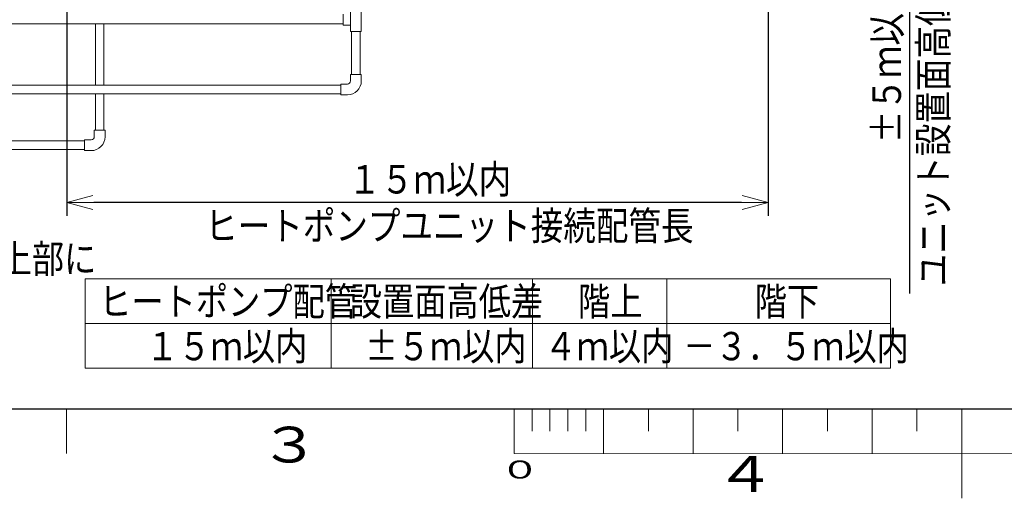
# Model space of a CAD drawing. Extents: x 0 to 420, y 0 to 297.
# Drawn here: x 105 to 215, y 0 to 54 of the extents above; entities that cross this region are included whole.
import ezdxf

# ---------------------------------------------------------------- set-up
doc = ezdxf.new("R2010")
doc.units = 0
doc.layers.get('0').update_dxf_attribs({"linetype": 'CONTINUOUS'})
for name, color, linetype in [('DD0', 7, 'CONTINUOUS'), ('M0', 3, 'CONTINUOUS'), ('M79', 7, 'CONTINUOUS')]:
    doc.layers.add(name, color=color, linetype=linetype)
doc.styles.get("Standard").update_dxf_attribs({"font": 'txt', "bigfont": 'BIGFONT'})
doc.dimstyles.get("Standard").update_dxf_attribs({"dimtxt": 3.2, "dimasz": 3, "dimexe": 1.5, "dimexo": 0, "dimgap": 1, "dimtad": 3, "dimtih": 1, "dimtoh": 1, "dimdsep": 46, "dimtxsty": 'STANDARD', "dimblk1": 'OPEN', "dimblk2": 'OPEN', "dimsah": 1, "dimcen": 0.09, "dimadec": 0, "dimazin": 0, "dimtfac": 1, "dimtdec": 4, "dimtofl": 0, "dimtmove": 0, "dimatfit": 3, "dimfxl": 1, "dimtolj": 1, "dimtzin": 0, "dimlwd": 13, "dimlwe": 13, "dimarcsym": 0})

# ---------------------------------------------------------------- blocks, each defined once
blk = doc.blocks.new('_OPEN')
at = {"color": 0, "lineweight": 13}
for p, q in [((0, 0), (-1, 0)), ((-0.965926, 0.258819), (0, 0)), ((0, 0), (-0.965926, -0.258819))]:
    blk.add_line(p, q, dxfattribs=at)
blk = doc.blocks.new('*D17')
for p in [(110.025131, 72.190032), (188.389138, 68.383252), (188.389138, 33.066097)]:
    blk.add_point(p)
at = {"layer": 'DD0', "linetype": 'CONTINUOUS'}
for p, q in [((110.025131, 72.190033), (110.025131, 31.566099)), ((188.389145, 68.383255), (188.389145, 31.566099)), ((185.389145, 33.066097), (113.025131, 33.066097))]:
    blk.add_line(p, q, dxfattribs=at)
at = {"layer": 'DD0', "xscale": 3, "yscale": 3, "rotation": 180}
blk.add_blockref('_OPEN', (110.025131, 33.066097), dxfattribs=at)
at = {"layer": 'DD0', "xscale": 3, "yscale": 3}
blk.add_blockref('_OPEN', (188.389145, 33.066097), dxfattribs=at)
at = {"layer": 'DD0', "width": 0.833333}
for s, p in [('１５ｍ以内', (141.4738, 34.066097)), ('ヒートポンプユニット接続配管長', (125.4738, 28.866098))]:
    blk.add_text(s, height=3.2, dxfattribs=at).set_placement(p)
blk = doc.blocks.new('*D18')
for p in [(187.012838, 62.788735), (159.05258, 59.188735), (204.221313, 59.188735)]:
    blk.add_point(p)
at = {"layer": 'DD0', "linetype": 'CONTINUOUS'}
for p, q in [((204.221313, 65.788734), (204.221313, 66.088734)), ((187.012833, 62.788734), (205.721313, 62.788734)), ((204.221313, 59.188736), (204.221313, 62.788734)), ((159.052582, 59.188736), (205.721313, 59.188736)), ((204.221313, 22.888733), (204.221313, 56.188736))]:
    blk.add_line(p, q, dxfattribs=at)
at = {"layer": 'DD0', "xscale": 3, "yscale": 3}
for p, rotation in [((204.221313, 62.788734), 270), ((204.221313, 59.188736), 90)]:
    blk.add_blockref('_OPEN', p, dxfattribs=dict(at, rotation=rotation))
at = {"layer": 'DD0', "width": 0.833333}
for s, p in [('ユニット設置面高低差', (208.42131, 23.6954)), ('±５ｍ以内', (203.221313, 39.695404))]:
    blk.add_text(s, height=3.2, rotation=90.000003, dxfattribs=at).set_placement(p)

msp = doc.modelspace()

# ---------------------------------------------------------------- linework, layer by layer
at = {"layer": 'M0', "linetype": 'CONTINUOUS', "lineweight": 13}
for p, q in [((140.886036, 54.104294), (140.886036, 52.904294)), ((141.726036, 54.824294), (141.726036, 52.184294)), ((142.926036, 54.824294), (142.926036, 52.184294)), ((99.782595, 53.024294), (114.175594, 53.024294)), ((113.215711, 53.024294), (113.215711, 46.18444)), ((114.175594, 53.024294), (140.886036, 53.024294)), ((114.175594, 53.024294), (114.175594, 46.18444)), ((140.886036, 52.904294), (141.726036, 52.904294)), ((141.726036, 52.184294), (142.926036, 52.184294)), ((141.846094, 52.184294), (141.846094, 47.384294)), ((142.805977, 52.184294), (142.805977, 47.384294)), ((142.925962, 47.384294), (141.726109, 47.384294)), ((141.726109, 47.384294), (141.726109, 46.664382)), ((142.925962, 47.384294), (142.925962, 46.664382)), ((140.646241, 46.304426), (140.646241, 45.104572)), ((141.366153, 46.304426), (140.646241, 46.304426)), ((114.175594, 46.18444), (75.034652, 46.18444)), ((114.175594, 45.224558), (75.034652, 45.224558)), ((140.646241, 46.18444), (89.175594, 46.18444)), ((140.646241, 45.224558), (89.175594, 45.224558)), ((113.215711, 45.224558), (113.215711, 41.145057)), ((114.175594, 45.224558), (114.175594, 41.145057)), ((141.366153, 45.104572), (140.646241, 45.104572)), ((114.295579, 41.145057), (113.095726, 41.145057)), ((113.095726, 41.145057), (113.095726, 40.425145)), ((114.295579, 41.145057), (114.295579, 40.425145)), ((83.903009, 39.945203), (112.015858, 39.945203)), ((112.015858, 40.065189), (112.015858, 38.865335)), ((112.73577, 40.065189), (112.015858, 40.065189)), ((83.903009, 38.985321), (112.015858, 38.985321)), ((112.73577, 38.865335), (112.015858, 38.865335)), ((202.056601, 24.548564), (112.056601, 24.548564)), ((112.056601, 24.548564), (112.056601, 14.548564)), ((139.556601, 24.548564), (139.556601, 14.548564)), ((162.056601, 24.548564), (162.056601, 14.548564)), ((177.056601, 24.548564), (177.056601, 14.548564)), ((202.056601, 24.548564), (202.056601, 14.548564)), ((202.056601, 19.548564), (112.056601, 19.548564)), ((202.056601, 14.548564), (112.056601, 14.548564))]:
    msp.add_line(p, q, dxfattribs=at)
for centre, radius in [((141.366153, 46.664382), 0.359956), ((141.366153, 46.664382), 1.559809), ((112.73577, 40.425145), 0.359956), ((112.73577, 40.425145), 1.559809)]:
    msp.add_arc(centre, radius, 270, 360, dxfattribs=at)
at = {"layer": 'M79', "color": 7, "linetype": 'CONTINUOUS', "lineweight": 25}
msp.add_line((25, 10), (410, 10), dxfattribs=at)
at = {"layer": 'M79', "color": 7, "linetype": 'CONTINUOUS', "lineweight": 13}
for p, q in [((110, 5), (110, 10)), ((160, 5), (160, 10)), ((162, 7.499207), (162, 9.999999)), ((164, 7.498415), (164, 9.999999)), ((166, 7.497622), (166, 9.999999)), ((168, 7.496831), (168, 9.999999)), ((170, 4.999999), (170, 9.999999)), ((175, 7.494059), (175, 9.999998)), ((180, 4.999999), (180, 9.999999)), ((185, 7.494058), (185, 9.999997)), ((190, 4.999999), (190, 9.999999)), ((195, 7.494058), (195, 9.999997)), ((200, 4.999999), (200, 9.999999)), ((205, 7.494058), (205, 9.999997)), ((210, 0), (210, 10)), ((210, 4.999999), (210, 9.999999)), ((160, 5), (260, 4.960396))]:
    msp.add_line(p, q, dxfattribs=at)

# ---------------------------------------------------------------- texts
at = {"layer": 'M0', "width": 0.833333}
for s, p in [('・給湯配管を鳥居配管とする場合は最上部に', (41.286282, 25.197312)), ('ヒートポンプ配管', (113.632352, 20.427724)), ('設置面高低差', (141.632352, 20.427724)), ('階上', (167.132352, 20.427724)), ('階下', (186.882352, 20.427724)), ('１５ｍ以内', (118.882352, 15.427724)), ('±５ｍ以内', (143.382352, 15.427724)), ('４ｍ以内', (163.382352, 15.427724)), ('－３．５ｍ以内', (178.882352, 15.427724))]:
    msp.add_text(s, height=3.168, dxfattribs=at).set_placement(p)
at = {"layer": 'M79', "color": 7}
for s, height, width, p in [('３', 4, 1.25, (131.5, 4)), ('４', 4, 1.25, (182.420563, 0.724621)), ('０', 2, 1.666667, (158.373433, 2.218226))]:
    msp.add_text(s, height=height, dxfattribs=dict(at, width=width)).set_placement(p)

# ---------------------------------------------------------------- dimensions: what is measured, and where the dimension line sits
at = {"layer": 'DD0', "color": 7}
dim = msp.add_linear_dim(base=(188.389138, 33.066097), p1=(110.025131, 72.190032), p2=(188.389138, 68.383252), text='１５ｍ以内ヒートポンプユニット接続配管長', dimstyle='STANDARD', override={"dimtxt": 3.2, "dimexe": 1.499999, "dimexo": 1.03303e-06, "dimtih": 1, "dimtoh": 1, "dimtmove": 2, "dimlwd": 13, "dimlwe": 13}, dxfattribs=at)
dim.commit()
dim.dimension.update_dxf_attribs({"geometry": '*D17', "text_midpoint": (149.207138, 35.666097), "dimtype": 160})
dim = msp.add_linear_dim(base=(204.221313, 59.188735), p1=(187.012838, 62.788735), p2=(159.05258, 59.188735), angle=90, text='±５ｍ以内ユニット設置面高低差', dimstyle='STANDARD', override={"dimtxt": 3.2, "dimexe": 1.500006, "dimexo": 2.15914e-06, "dimtih": 1, "dimtoh": 1, "dimtmove": 2, "dimlwd": 13, "dimlwe": 13}, dxfattribs=at)
dim.commit()
dim.dimension.update_dxf_attribs({"geometry": '*D18', "text_midpoint": (201.621314, 39.888735), "dimtype": 160, "text_rotation": 90.000002})

doc.saveas('drawing.dxf')
